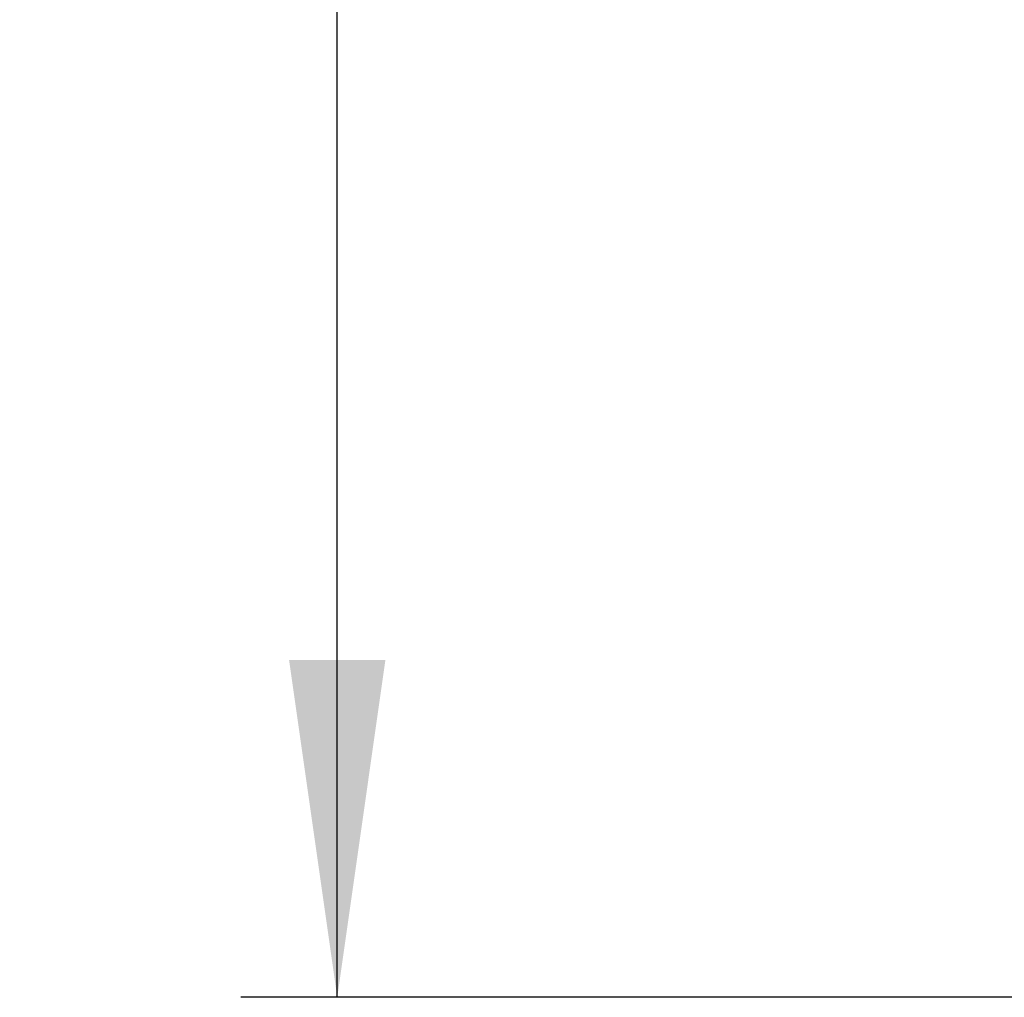
# Paper-space layout 'MCAD-FC-C2-IP21-WITH-DISCONNECT_1_1' of a CAD drawing. Units: millimetres. Extents: x 0 to 420, y 0 to 297.
# Drawn here: x 256 to 266, y 84 to 94 of the extents above; entities that cross this region are included whole.
import ezdxf

# ---------------------------------------------------------------- set-up
doc = ezdxf.new("R2010")
doc.units = ezdxf.units.MM
doc.header["$LTSCALE"] = 23.1
doc.layers.get('0').update_dxf_attribs({"linetype": 'CONTINUOUS'})
doc.styles.get("Standard").update_dxf_attribs({"font": 'myriadpro-light.otf'})
doc.dimstyles.new('DIMSTYLE_2', dxfattribs={"dimtxt": 2.6, "dimasz": 3.5, "dimexe": 1, "dimexo": 0, "dimgap": 0.65, "dimtad": 1, "dimdec": 0, "dimlfac": 10, "dimdsep": 46, "dimtxsty": 'STANDARD', "dimblk": '_FILLED', "dimblk1": '_FILLED', "dimblk2": '_FILLED', "dimcen": 0.09, "dimclrt": 5, "dimadec": 0, "dimazin": 0, "dimtp": 0.01, "dimtm": 0.01, "dimtfac": 1, "dimtdec": 0, "dimtofl": 0, "dimtmove": 0, "dimatfit": 3, "dimldrblk": '_FILLED', "dimfxl": 1, "dimtolj": 1, "dimarcsym": 0})

# ---------------------------------------------------------------- blocks, each defined once
blk = doc.blocks.new('_FILLED')
at = {"color": 0, "linetype": 'BYBLOCK'}
blk.add_solid([(0, 0), (-1, 0.1429), (-1, -0.1429)], dxfattribs=at)
blk = doc.blocks.new('*D8')
at = {"color": 2, "linetype": 'CONTINUOUS'}
for p, q in [((265.224, 161.826), (258.032, 161.826)), ((259.032, 161.826), (259.032, 122.817)), ((269.861, 161.826), (266.963, 161.826)), ((259.032, 83.809), (259.032, 122.817)), ((267.021, 83.809), (258.032, 83.809))]:
    blk.add_line(p, q, dxfattribs=at)
at = {"color": 2, "linetype": 'CONTINUOUS', "xscale": 3.5, "yscale": 3.5, "zscale": 3.5}
for p, rotation in [((259.032, 161.826), 90), ((259.032, 83.809), 270)]:
    blk.add_blockref('_FILLED', p, dxfattribs=dict(at, rotation=rotation))
at = {"color": 5, "linetype": 'CONTINUOUS', "insert": (255.782, 121.466), "char_height": 2.6, "width": 8.34466, "attachment_point": 2, "rotation": 90, "line_spacing_factor": 0.9}
blk.add_mtext('780\\P[30.7]', dxfattribs=at)

psp = doc.layouts.new('MCAD-FC-C2-IP21-WITH-DISCONNECT_1_1')

# ---------------------------------------------------------------- dimensions: what is measured, and where the dimension line sits
at = {"color": 2, "linetype": 'CONTINUOUS'}
dim = psp.add_linear_dim(base=(259.0324, 161.826), p1=(267.0208, 83.8087), p2=(269.8615, 161.826), angle=90, dimstyle='DIMSTYLE_2', dxfattribs=at)
dim.commit()
dim.dimension.update_dxf_attribs({"geometry": '*D8', "text_midpoint": (259.0324, 122.8174), "dimtype": 160})

doc.saveas('drawing.dxf')
